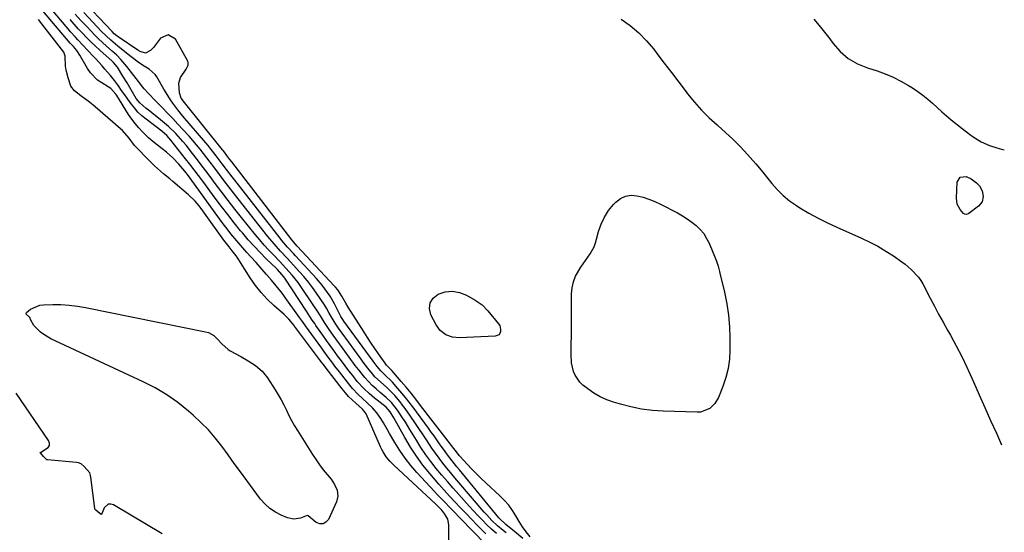
# Model space of a CAD drawing. Units: inches. Extents: x 1873124 to 1879979, y 426710 to 432868.
# Drawn here: x 1879395 to 1879858, y 430003 to 430244 of the extents above; entities that cross this region are included whole.
import ezdxf

# ---------------------------------------------------------------- set-up
doc = ezdxf.new("R2010")
doc.units = ezdxf.units.IN
doc.header["$MEASUREMENT"] = 0
doc.layers.add('7', color=7, linetype='Continuous')
doc.layers.add('8', color=7, linetype='Continuous')

msp = doc.modelspace()

# ---------------------------------------------------------------- linework, layer by layer
at = {"layer": '7', "color": 18}
for points in [[(1879614.18, 430002.7, 1632), (1879610.12, 430006.77, 1632), (1879607.47, 430009.46, 1632), (1879604.83, 430012.17, 1632), (1879602.22, 430014.9, 1632), (1879599.62, 430017.64, 1632), (1879597.06, 430020.42, 1632), (1879594.52, 430023.21, 1632), (1879592.02, 430026.05, 1632), (1879589.54, 430028.9, 1632), (1879587.75, 430030.99, 1632), (1879584.53, 430035, 1632), (1879581.48, 430039.13, 1632), (1879578.69, 430043.43, 1632), (1879576.07, 430047.86, 1632), (1879570.9, 430057.22, 1632), (1879569.19, 430060.07, 1632), (1879567.22, 430062.17, 1632), (1879563.02, 430065.46, 1632), (1879561.76, 430066.47, 1632), (1879559.31, 430068.55, 1632), (1879556.94, 430070.74, 1632), (1879553.72, 430074.32, 1632), (1879551.59, 430077.01, 1632), (1879549.77, 430079.33, 1632), (1879547.98, 430081.67, 1632), (1879546.21, 430084.03, 1632), (1879544.45, 430086.4, 1632), (1879542.72, 430088.78, 1632), (1879540.99, 430091.17, 1632), (1879539.28, 430093.57, 1632), (1879537.57, 430095.97, 1632), (1879534.27, 430100.62, 1632), (1879533.68, 430101.45, 1632), (1879532.55, 430103.13, 1632), (1879531.44, 430104.84, 1632), (1879529.77, 430107.39, 1632), (1879519.63, 430122.79, 1632), (1879519.2, 430123.41, 1632), (1879518.27, 430124.61, 1632), (1879516.19, 430126.84, 1632), (1879515.65, 430127.37, 1632), (1879510.88, 430131.99, 1632), (1879507.99, 430134.88, 1632), (1879505.18, 430137.83, 1632), (1879502.46, 430140.87, 1632), (1879499.81, 430143.98, 1632), (1879498.83, 430145.16, 1632), (1879495.77, 430148.92, 1632), (1879492.76, 430152.72, 1632), (1879489.81, 430156.56, 1632), (1879486.9, 430160.45, 1632), (1879481.02, 430168.44, 1632), (1879479.04, 430171.1, 1632), (1879477.04, 430173.75, 1632), (1879475.01, 430176.38, 1632), (1879472.97, 430178.99, 1632), (1879466.06, 430187.73, 1632), (1879464.18, 430189.9, 1632), (1879461.81, 430191.96, 1632), (1879459.06, 430194.01, 1632), (1879454.37, 430197.56, 1632), (1879452.41, 430199.2, 1632), (1879450.56, 430200.94, 1632), (1879448.88, 430202.84, 1632), (1879447.31, 430204.85, 1632), (1879445.82, 430206.95, 1632), (1879444.33, 430209.04, 1632), (1879442.84, 430211.13, 1632), (1879441.35, 430213.22, 1632), (1879439.51, 430215.79, 1632), (1879437.66, 430218.11, 1632), (1879435, 430221.03, 1632), (1879433.68, 430222.59, 1632), (1879430.69, 430226, 1632), (1879429.66, 430227.11, 1632), (1879427.02, 430229.93, 1632), (1879424.67, 430232.42, 1632), (1879422.31, 430234.89, 1632), (1879421.13, 430236.14, 1632), (1879418.85, 430238.68, 1632), (1879417.74, 430239.98, 1632), (1879405.26, 430254.87, 1632)], [(1879631.56, 430000.38, 1638), (1879627.62, 430003.73, 1638), (1879626.8, 430004.41, 1638), (1879623.51, 430006.98, 1638), (1879620.67, 430009.67, 1638), (1879620.31, 430010.1, 1638), (1879601.72, 430032.71, 1638), (1879600.56, 430034.12, 1638), (1879598.28, 430036.97, 1638), (1879596.05, 430039.85, 1638), (1879594.96, 430041.31, 1638), (1879592.86, 430044.28, 1638), (1879592.38, 430044.98, 1638), (1879589.81, 430048.66, 1638), (1879588.5, 430050.48, 1638), (1879587.18, 430052.3, 1638), (1879579.8, 430062.28, 1638), (1879578.11, 430064.5, 1638), (1879576.39, 430066.69, 1638), (1879574.62, 430068.84, 1638), (1879572.81, 430070.96, 1638), (1879570.21, 430073.92, 1638), (1879569.09, 430075.11, 1638), (1879567.5, 430076.61, 1638), (1879564.75, 430079.23, 1638), (1879563.08, 430081.29, 1638), (1879561.15, 430083.84, 1638), (1879547.31, 430102.67, 1638), (1879546.83, 430103.36, 1638), (1879545.97, 430104.8, 1638), (1879543.96, 430108.91, 1638), (1879543, 430110.78, 1638), (1879540.89, 430114.41, 1638), (1879539.73, 430116.17, 1638), (1879537.22, 430119.54, 1638), (1879534.47, 430122.72, 1638), (1879524.6, 430133.37, 1638), (1879523.67, 430134.38, 1638), (1879520.9, 430137.42, 1638), (1879518.22, 430140.55, 1638), (1879517.37, 430141.62, 1638), (1879496.14, 430168.86, 1638), (1879494.83, 430170.55, 1638), (1879492.22, 430173.95, 1638), (1879490.24, 430176.59, 1638), (1879487.4, 430180.32, 1638), (1879484.51, 430184.01, 1638), (1879483.52, 430185.22, 1638), (1879482.51, 430186.41, 1638), (1879471.74, 430199.02, 1638), (1879469.28, 430202.04, 1638), (1879466.96, 430205.15, 1638), (1879465.85, 430206.75, 1638), (1879463.76, 430210.02, 1638), (1879462.77, 430211.7, 1638), (1879459.44, 430217.5, 1638), (1879458.7, 430218.58, 1638), (1879455.8, 430221.13, 1638), (1879453.51, 430222.5, 1638), (1879451.3, 430223.98, 1638), (1879447.34, 430226.87, 1638), (1879444.39, 430229.23, 1638), (1879441.16, 430231.93, 1638), (1879437.77, 430234.78, 1638), (1879435.58, 430236.75, 1638), (1879433.49, 430238.84, 1638), (1879425.1, 430247.71, 1638)], [(1879596.76, 429991.57, 1628), (1879596.71, 430006.84, 1628), (1879596.24, 430009.55, 1628), (1879594.91, 430011.96, 1628), (1879593.46, 430013.76, 1628), (1879590.68, 430016.53, 1628), (1879570.85, 430034.85, 1628), (1879568.97, 430036.77, 1628), (1879567.3, 430038.88, 1628), (1879565.85, 430041.16, 1628), (1879565.22, 430042.35, 1628), (1879564.64, 430043.56, 1628), (1879557.86, 430058.99, 1628), (1879556.97, 430060.35, 1628), (1879556.09, 430061.22, 1628), (1879552.95, 430064.04, 1628), (1879549.64, 430067.27, 1628), (1879548.11, 430069, 1628), (1879546.63, 430070.78, 1628), (1879539.07, 430080.45, 1628), (1879537.76, 430082.2, 1628), (1879536.78, 430083.52, 1628), (1879536.46, 430083.96, 1628), (1879524.25, 430100.2, 1628), (1879524.02, 430100.51, 1628), (1879521.53, 430103.54, 1628), (1879519.27, 430105.77, 1628), (1879514.43, 430110.04, 1628), (1879511.35, 430113, 1628), (1879508.45, 430116.1, 1628), (1879505.82, 430119.44, 1628), (1879503.38, 430122.94, 1628), (1879497.16, 430132.65, 1628), (1879496.74, 430133.29, 1628), (1879494.9, 430135.74, 1628), (1879493.44, 430137.52, 1628), (1879491.54, 430139.92, 1628), (1879490.99, 430140.66, 1628), (1879481.87, 430153.35, 1628), (1879481.02, 430154.51, 1628), (1879479.28, 430156.79, 1628), (1879477.45, 430158.99, 1628), (1879474.38, 430161.98, 1628), (1879466.95, 430168.23, 1628), (1879465.49, 430169.46, 1628), (1879462.59, 430171.92, 1628), (1879461.15, 430173.15, 1628), (1879458.32, 430175.68, 1628), (1879455.61, 430178.34, 1628), (1879449.39, 430184.76, 1628), (1879448.98, 430185.21, 1628), (1879446.39, 430188.59, 1628), (1879443.29, 430192.28, 1628), (1879442.4, 430193.1, 1628), (1879430.44, 430203.42, 1628), (1879427.78, 430205.6, 1628), (1879423.76, 430208.53, 1628), (1879420.72, 430210.88, 1628), (1879419.03, 430213.08, 1628), (1879417.7, 430216.97, 1628), (1879416.79, 430220.65, 1628), (1879416.54, 430222.52, 1628), (1879416.29, 430227.23, 1628), (1879415.64, 430229.03, 1628), (1879406.92, 430240.43, 1628), (1879403.76, 430244.5, 1628)], [(1879619.12, 430002.76, 1634), (1879616.88, 430004.81, 1634), (1879614.68, 430006.9, 1634), (1879612.53, 430009.04, 1634), (1879610.41, 430011.21, 1634), (1879608.34, 430013.42, 1634), (1879606.29, 430015.66, 1634), (1879601.46, 430021.06, 1634), (1879598.77, 430024.11, 1634), (1879596.1, 430027.17, 1634), (1879593.47, 430030.27, 1634), (1879590.86, 430033.38, 1634), (1879588.34, 430036.57, 1634), (1879585.93, 430039.82, 1634), (1879583.66, 430043.19, 1634), (1879581.5, 430046.62, 1634), (1879578.49, 430051.67, 1634), (1879576.19, 430055.4, 1634), (1879575.01, 430057.24, 1634), (1879572.65, 430060.8, 1634), (1879569.79, 430064.39, 1634), (1879567.32, 430066.78, 1634), (1879564.49, 430069.15, 1634), (1879562.57, 430070.77, 1634), (1879560.7, 430072.44, 1634), (1879558.92, 430074.2, 1634), (1879557.28, 430076.1, 1634), (1879554.28, 430079.89, 1634), (1879552.78, 430081.83, 1634), (1879549.84, 430085.75, 1634), (1879545.75, 430091.34, 1634), (1879544.34, 430093.28, 1634), (1879541.58, 430097.2, 1634), (1879540.22, 430099.18, 1634), (1879538.33, 430101.98, 1634), (1879536.8, 430104.36, 1634), (1879535.31, 430106.78, 1634), (1879533, 430110.35, 1634), (1879527.18, 430118.96, 1634), (1879525.89, 430120.78, 1634), (1879523.14, 430124.27, 1634), (1879520.17, 430127.59, 1634), (1879517.11, 430130.82, 1634), (1879514.25, 430133.76, 1634), (1879512.08, 430136.06, 1634), (1879509.94, 430138.39, 1634), (1879507.88, 430140.78, 1634), (1879505.86, 430143.22, 1634), (1879499.32, 430151.33, 1634), (1879496.15, 430155.3, 1634), (1879493.02, 430159.3, 1634), (1879489.94, 430163.33, 1634), (1879486.89, 430167.39, 1634), (1879485.26, 430169.59, 1634), (1879483.04, 430172.56, 1634), (1879480.8, 430175.52, 1634), (1879478.54, 430178.46, 1634), (1879476.27, 430181.39, 1634), (1879473.17, 430185.3, 1634), (1879471.61, 430187.16, 1634), (1879468.37, 430190.78, 1634), (1879464.91, 430194.19, 1634), (1879461.2, 430197.32, 1634), (1879457.04, 430200.57, 1634), (1879456.08, 430201.31, 1634), (1879454.19, 430202.82, 1634), (1879451.44, 430205.19, 1634), (1879449.76, 430207.33, 1634), (1879447.33, 430211.35, 1634), (1879445.42, 430214.62, 1634), (1879443.45, 430217.85, 1634), (1879440.89, 430221.96, 1634), (1879440.63, 430222.36, 1634), (1879440.05, 430223.12, 1634), (1879439.07, 430224.16, 1634), (1879438.38, 430224.82, 1634), (1879432.62, 430230.03, 1634), (1879430.52, 430231.98, 1634), (1879428.45, 430233.95, 1634), (1879426.42, 430235.97, 1634), (1879424.41, 430238.01, 1634), (1879422.45, 430240.1, 1634), (1879420.52, 430242.21, 1634), (1879418.64, 430244.37, 1634)], [(1879623.72, 430003.08, 1636), (1879622.31, 430004.17, 1636), (1879619.6, 430006.47, 1636), (1879617.04, 430008.95, 1636), (1879614.6, 430011.54, 1636), (1879613.43, 430012.88, 1636), (1879601.53, 430026.77, 1636), (1879599.62, 430029.02, 1636), (1879597.73, 430031.28, 1636), (1879595.85, 430033.56, 1636), (1879593.99, 430035.86, 1636), (1879592.18, 430038.19, 1636), (1879590.42, 430040.55, 1636), (1879588.74, 430042.97, 1636), (1879586.53, 430046.33, 1636), (1879584.63, 430049.25, 1636), (1879582.7, 430052.15, 1636), (1879580.74, 430055.03, 1636), (1879578.75, 430057.89, 1636), (1879576.18, 430061.53, 1636), (1879575.03, 430063.11, 1636), (1879573.83, 430064.66, 1636), (1879571.3, 430067.64, 1636), (1879569.55, 430069.54, 1636), (1879567.64, 430071.4, 1636), (1879564.63, 430074.05, 1636), (1879562.01, 430076.51, 1636), (1879560.84, 430077.87, 1636), (1879558.67, 430080.59, 1636), (1879556.53, 430083.38, 1636), (1879555.48, 430084.79, 1636), (1879546.52, 430097.02, 1636), (1879544.9, 430099.3, 1636), (1879543.35, 430101.63, 1636), (1879541.87, 430104.01, 1636), (1879540.48, 430106.43, 1636), (1879539.18, 430108.73, 1636), (1879538.25, 430110.28, 1636), (1879536.27, 430113.32, 1636), (1879534.59, 430115.75, 1636), (1879532.68, 430118.42, 1636), (1879530.69, 430121.03, 1636), (1879528.59, 430123.56, 1636), (1879526.41, 430126.03, 1636), (1879523.74, 430128.94, 1636), (1879520.67, 430132.26, 1636), (1879517.59, 430135.57, 1636), (1879514.57, 430138.94, 1636), (1879511.69, 430142.43, 1636), (1879497.7, 430160.11, 1636), (1879495.47, 430162.95, 1636), (1879493.27, 430165.79, 1636), (1879491.08, 430168.66, 1636), (1879488.91, 430171.54, 1636), (1879486.17, 430175.21, 1636), (1879484.58, 430177.3, 1636), (1879482.98, 430179.39, 1636), (1879481.37, 430181.47, 1636), (1879479.74, 430183.53, 1636), (1879478.07, 430185.56, 1636), (1879476.35, 430187.56, 1636), (1879474.61, 430189.52, 1636), (1879471.71, 430192.72, 1636), (1879469.33, 430195.3, 1636), (1879466.93, 430197.85, 1636), (1879464.5, 430200.37, 1636), (1879462.04, 430202.88, 1636), (1879458.78, 430206.15, 1636), (1879455.48, 430209.6, 1636), (1879453.53, 430211.79, 1636), (1879452.18, 430213.48, 1636), (1879451.85, 430213.91, 1636), (1879445.34, 430222.4, 1636), (1879442.58, 430225.63, 1636), (1879440.57, 430227.64, 1636), (1879438.49, 430229.57, 1636), (1879435.77, 430231.97, 1636), (1879433.9, 430233.66, 1636), (1879432.06, 430235.38, 1636), (1879430.27, 430237.15, 1636), (1879428.5, 430238.95, 1636), (1879426.47, 430241.09, 1636), (1879423.74, 430244.02, 1636), (1879421.06, 430246.98, 1636)], [(1879768.34, 430244.53, 1638), (1879770.97, 430241.6, 1638), (1879773.45, 430238.54, 1638), (1879775.84, 430235.41, 1638), (1879777.38, 430233.28, 1638), (1879780.77, 430229.45, 1638), (1879784.55, 430226.15, 1638), (1879788.89, 430223.64, 1638), (1879793.6, 430221.65, 1638), (1879798.1, 430220.27, 1638), (1879801.95, 430218.91, 1638), (1879805.72, 430217.35, 1638), (1879809.36, 430215.51, 1638), (1879812.9, 430213.47, 1638), (1879814.86, 430212.24, 1638), (1879817.31, 430210.6, 1638), (1879819.68, 430208.87, 1638), (1879821.96, 430207.01, 1638), (1879824.16, 430205.06, 1638), (1879826.33, 430203.06, 1638), (1879828.53, 430201.1, 1638), (1879830.77, 430199.18, 1638), (1879833.03, 430197.29, 1638), (1879838.11, 430193.14, 1638), (1879841.56, 430190.49, 1638), (1879843.35, 430189.26, 1638), (1879847.06, 430187, 1638), (1879850.99, 430185.22, 1638), (1879854.42, 430184.1, 1638), (1879856.69, 430183.45, 1638), (1879857.96, 430183.15, 1638)], [(1879654.49, 430083.04, 1642), (1879654.24, 430087.14, 1642), (1879654.3, 430091.59, 1642), (1879654.36, 430095.89, 1642), (1879654.41, 430100.19, 1642), (1879654.44, 430104.48, 1642), (1879654.46, 430108.78, 1642), (1879654.48, 430115.5, 1642), (1879654.74, 430118.36, 1642), (1879655.33, 430121.13, 1642), (1879656.38, 430123.75, 1642), (1879658.89, 430127.97, 1642), (1879659.96, 430129.57, 1642), (1879662.1, 430132.74, 1642), (1879663.17, 430134.33, 1642), (1879665.02, 430137.63, 1642), (1879665.71, 430139.39, 1642), (1879666.27, 430141.2, 1642), (1879667.19, 430144.78, 1642), (1879668.38, 430148.26, 1642), (1879669.9, 430151.57, 1642), (1879671.9, 430154.61, 1642), (1879674.22, 430157.47, 1642), (1879675.29, 430158.59, 1642), (1879677.49, 430160.26, 1642), (1879679.85, 430161.41, 1642), (1879682.44, 430161.78, 1642), (1879685.2, 430161.62, 1642), (1879688.07, 430160.87, 1642), (1879690.88, 430159.98, 1642), (1879693.62, 430158.87, 1642), (1879696.3, 430157.62, 1642), (1879704.36, 430153.48, 1642), (1879706.66, 430152.18, 1642), (1879708.9, 430150.79, 1642), (1879711.04, 430149.24, 1642), (1879713.1, 430147.58, 1642), (1879714.96, 430145.74, 1642), (1879716.62, 430143.76, 1642), (1879717.99, 430141.56, 1642), (1879719.17, 430139.22, 1642), (1879722.35, 430131.61, 1642), (1879722.65, 430130.84, 1642), (1879723.39, 430128.46, 1642), (1879723.98, 430126.04, 1642), (1879724.17, 430125.23, 1642), (1879726.33, 430116.19, 1642), (1879727.42, 430110.84, 1642), (1879728.25, 430105.46, 1642), (1879728.72, 430100.03, 1642), (1879728.94, 430094.58, 1642), (1879728.97, 430089.22, 1642), (1879728.73, 430084.78, 1642), (1879728.15, 430080.41, 1642), (1879727.06, 430076.13, 1642), (1879725.63, 430071.92, 1642), (1879723.5, 430066.71, 1642), (1879721.87, 430063.9, 1642), (1879719.52, 430061.64, 1642), (1879715.09, 430059.9, 1642), (1879713.46, 430059.79, 1642), (1879697.59, 430060.31, 1642), (1879692.48, 430060.68, 1642), (1879687.41, 430061.31, 1642), (1879682.4, 430062.32, 1642), (1879677.43, 430063.59, 1642), (1879674.24, 430064.54, 1642), (1879670.99, 430065.71, 1642), (1879667.85, 430067.1, 1642), (1879664.89, 430068.84, 1642), (1879662.04, 430070.8, 1642), (1879659.79, 430072.53, 1642), (1879658.32, 430073.91, 1642), (1879656.1, 430077.16, 1642), (1879655.35, 430079.03, 1642), (1879654.49, 430083.04, 1642)], [(1879598.5, 430095.15, 1642), (1879595.35, 430096.27, 1642), (1879592.67, 430098.21, 1642), (1879590.73, 430100.89, 1642), (1879588.3, 430105.65, 1642), (1879587.7, 430108.59, 1642), (1879587.92, 430111.24, 1642), (1879589.39, 430113.46, 1642), (1879591.7, 430115.39, 1642), (1879595.07, 430116.37, 1642), (1879598.41, 430116.71, 1642), (1879601.71, 430116.09, 1642), (1879604.99, 430114.84, 1642), (1879609.13, 430112.53, 1642), (1879612.38, 430110.28, 1642), (1879615.15, 430107.48, 1642), (1879620.16, 430101.37, 1642), (1879620.67, 430100.53, 1642), (1879621.12, 430098.71, 1642), (1879621.06, 430097.73, 1642), (1879620.7, 430096.9, 1642), (1879620.19, 430096.24, 1642), (1879619.46, 430095.84, 1642), (1879618.58, 430095.6, 1642), (1879601.84, 430094.86, 1642), (1879598.5, 430095.15, 1642)], [(1879508.96, 430079.11, 1628), (1879510.27, 430077.59, 1628), (1879511.48, 430075.96, 1628), (1879515.13, 430070.39, 1628), (1879516.57, 430068.06, 1628), (1879517.93, 430065.69, 1628), (1879519.18, 430063.26, 1628), (1879520.35, 430060.79, 1628), (1879521.52, 430058.31, 1628), (1879522.75, 430055.87, 1628), (1879524.1, 430053.49, 1628), (1879525.51, 430051.15, 1628), (1879532.68, 430039.86, 1628), (1879534.29, 430037.43, 1628), (1879535.96, 430035.06, 1628), (1879537.73, 430032.75, 1628), (1879539.55, 430030.49, 1628), (1879541.4, 430028.3, 1628), (1879543.05, 430025.9, 1628), (1879544.19, 430023.21, 1628), (1879544.53, 430020.42, 1628), (1879543.86, 430017.68, 1628), (1879540.17, 430009.4, 1628), (1879538.95, 430008.05, 1628), (1879537.59, 430007.27, 1628), (1879536.02, 430007.36, 1628), (1879534.32, 430008.03, 1628), (1879530.57, 430011.12, 1628), (1879530.23, 430011.25, 1628), (1879530.14, 430011.26, 1628), (1879527.02, 430010.08, 1628), (1879523.91, 430009.51, 1628), (1879520.81, 430010.15, 1628), (1879517.97, 430011.34, 1628), (1879515.18, 430012.78, 1628), (1879512.59, 430014.49, 1628), (1879510.31, 430016.6, 1628), (1879508.24, 430018.97, 1628), (1879501.79, 430027.71, 1628), (1879498.83, 430031.73, 1628), (1879495.87, 430035.76, 1628), (1879492.92, 430039.78, 1628), (1879489.96, 430043.82, 1628), (1879486.89, 430047.74, 1628), (1879483.66, 430051.5, 1628), (1879480.17, 430055.05, 1628), (1879476.53, 430058.44, 1628), (1879474.36, 430060.32, 1628), (1879469.36, 430064.31, 1628), (1879464.17, 430067.99, 1628), (1879458.68, 430071.23, 1628), (1879453, 430074.17, 1628), (1879409.6, 430094.37, 1628), (1879406.25, 430096.31, 1628), (1879404.75, 430097.51, 1628), (1879401.62, 430100.58, 1628), (1879400.13, 430103.03, 1628), (1879399.66, 430104.42, 1628), (1879399.53, 430104.57, 1628), (1879398.07, 430105.9, 1628), (1879397.94, 430106.34, 1628), (1879398.08, 430106.77, 1628), (1879399.97, 430108.33, 1628), (1879404.48, 430110.19, 1628), (1879406.13, 430110.37, 1628), (1879410.49, 430110.45, 1628), (1879414.37, 430110.39, 1628), (1879418.22, 430110.16, 1628), (1879422.06, 430109.69, 1628), (1879425.87, 430109.05, 1628), (1879482.3, 430097.68, 1628), (1879483.7, 430097.26, 1628), (1879486.19, 430095.86, 1628), (1879487.93, 430094.17, 1628), (1879490.01, 430091.94, 1628), (1879493.03, 430089.27, 1628), (1879493.89, 430088.74, 1628), (1879498.91, 430086, 1628), (1879502.44, 430083.94, 1628), (1879505.87, 430081.71, 1628), (1879508.96, 430079.11, 1628)], [(1879461.94, 430002.62, 1626), (1879439.05, 430016.32, 1626), (1879437.74, 430016.66, 1626), (1879436.57, 430016.6, 1626), (1879434.74, 430014.9, 1626), (1879433.43, 430011.78, 1626), (1879433.39, 430011.75, 1626), (1879433.33, 430011.74, 1626), (1879433.28, 430011.75, 1626), (1879432.61, 430012.22, 1626), (1879430.77, 430013.7, 1626), (1879430.28, 430014.31, 1626), (1879430.24, 430014.44, 1626), (1879430.22, 430014.57, 1626), (1879428.44, 430029.28, 1626), (1879428.31, 430030.05, 1626), (1879427.91, 430031.3, 1626), (1879425.27, 430034.33, 1626), (1879423.9, 430035.58, 1626), (1879422.56, 430035.99, 1626), (1879421.74, 430036.11, 1626), (1879407.99, 430037.41, 1626), (1879407.87, 430037.43, 1626), (1879407.75, 430037.47, 1626), (1879406.17, 430038.99, 1626), (1879404.66, 430040.68, 1626), (1879404.64, 430040.74, 1626), (1879404.64, 430040.8, 1626), (1879404.72, 430040.9, 1626), (1879408.38, 430043.17, 1626), (1879408.92, 430044.14, 1626), (1879408.9, 430045.25, 1626), (1879408.51, 430046.45, 1626), (1879393.32, 430068.75, 1626)]]:
    msp.add_polyline3d(points, dxfattribs=at)
at = {"layer": '8', "color": 18}
for points in [[(1879613.92, 429997.83, 1630), (1879602.1, 430010.02, 1630), (1879599.06, 430013.14, 1630), (1879597.53, 430014.7, 1630), (1879594.48, 430017.82, 1630), (1879591.47, 430020.97, 1630), (1879589.98, 430022.57, 1630), (1879581.74, 430031.45, 1630), (1879578.87, 430034.76, 1630), (1879576.15, 430038.19, 1630), (1879573.67, 430041.79, 1630), (1879571.34, 430045.51, 1630), (1879568.84, 430049.83, 1630), (1879567.89, 430051.48, 1630), (1879565.99, 430054.78, 1630), (1879564.77, 430056.91, 1630), (1879562.97, 430059.58, 1630), (1879560.79, 430061.95, 1630), (1879558.42, 430064.17, 1630), (1879556.03, 430066.36, 1630), (1879554.1, 430068.18, 1630), (1879551.43, 430071.04, 1630), (1879550.18, 430072.56, 1630), (1879545.3, 430078.73, 1630), (1879543.17, 430081.49, 1630), (1879542.13, 430082.89, 1630), (1879540.07, 430085.71, 1630), (1879538.01, 430088.53, 1630), (1879536.98, 430089.93, 1630), (1879529.3, 430100.42, 1630), (1879527.91, 430102.4, 1630), (1879526.53, 430104.39, 1630), (1879519.85, 430113.71, 1630), (1879518.81, 430115.12, 1630), (1879517.75, 430116.52, 1630), (1879515.55, 430119.25, 1630), (1879513.3, 430121.93, 1630), (1879511.03, 430124.6, 1630), (1879509.01, 430126.95, 1630), (1879506.09, 430130.23, 1630), (1879503.71, 430132.83, 1630), (1879501.79, 430134.94, 1630), (1879499.88, 430137.07, 1630), (1879498.01, 430139.23, 1630), (1879496.16, 430141.41, 1630), (1879496.1, 430141.49, 1630), (1879494.25, 430143.74, 1630), (1879492.45, 430146.02, 1630), (1879490.69, 430148.34, 1630), (1879488.96, 430150.68, 1630), (1879475.12, 430169.91, 1630), (1879474.31, 430171, 1630), (1879472.63, 430173.12, 1630), (1879469.75, 430176.45, 1630), (1879467, 430179.36, 1630), (1879464.03, 430182.04, 1630), (1879462.01, 430183.7, 1630), (1879459.82, 430185.41, 1630), (1879457.62, 430187.07, 1630), (1879455.52, 430188.87, 1630), (1879452.73, 430191.59, 1630), (1879450.93, 430193.51, 1630), (1879449.22, 430195.5, 1630), (1879447.66, 430197.61, 1630), (1879446.18, 430199.79, 1630), (1879440.63, 430208.68, 1630), (1879440.22, 430209.3, 1630), (1879437.73, 430212.01, 1630), (1879436.51, 430212.84, 1630), (1879433.53, 430214.6, 1630), (1879431.54, 430215.99, 1630), (1879428.19, 430219.39, 1630), (1879426.83, 430221.4, 1630), (1879423.3, 430227.6, 1630), (1879421.78, 430229.87, 1630), (1879420.18, 430231.75, 1630), (1879418.71, 430233.38, 1630), (1879397.17, 430258.8, 1630)], [(1879634.93, 430001.23, 1640), (1879633.12, 430003.56, 1640), (1879631.4, 430005.93, 1640), (1879629.84, 430008.42, 1640), (1879628.28, 430011.12, 1640), (1879626.65, 430013.65, 1640), (1879624.89, 430016.07, 1640), (1879622.91, 430018.33, 1640), (1879620.79, 430020.46, 1640), (1879614.27, 430026.47, 1640), (1879611.99, 430028.62, 1640), (1879609.75, 430030.81, 1640), (1879607.56, 430033.06, 1640), (1879605.41, 430035.34, 1640), (1879602.08, 430038.97, 1640), (1879601.63, 430039.47, 1640), (1879600.77, 430040.5, 1640), (1879598, 430044.19, 1640), (1879596.97, 430045.58, 1640), (1879596.44, 430046.26, 1640), (1879583.49, 430063.03, 1640), (1879581.24, 430065.89, 1640), (1879578.97, 430068.73, 1640), (1879576.66, 430071.54, 1640), (1879574.32, 430074.32, 1640), (1879569.97, 430079.41, 1640), (1879569.78, 430079.63, 1640), (1879569.38, 430080.04, 1640), (1879568.75, 430080.62, 1640), (1879567.5, 430082, 1640), (1879566.84, 430082.89, 1640), (1879563.73, 430087.28, 1640), (1879561.98, 430089.79, 1640), (1879560.25, 430092.32, 1640), (1879558.57, 430094.87, 1640), (1879556.91, 430097.45, 1640), (1879549.49, 430109.15, 1640), (1879548.3, 430111.12, 1640), (1879546.48, 430114.39, 1640), (1879544.56, 430117.3, 1640), (1879543.46, 430118.65, 1640), (1879542.88, 430119.3, 1640), (1879525.5, 430137.83, 1640), (1879522.93, 430140.8, 1640), (1879494.63, 430177.55, 1640), (1879493.79, 430178.65, 1640), (1879492.42, 430180.45, 1640), (1879491.19, 430182.05, 1640), (1879490.57, 430182.85, 1640), (1879490.26, 430183.24, 1640), (1879472.45, 430205.36, 1640), (1879470.93, 430207.53, 1640), (1879470.09, 430209.99, 1640), (1879469.79, 430214.46, 1640), (1879470.6, 430217.25, 1640), (1879473.31, 430221.03, 1640), (1879474.23, 430222.9, 1640), (1879474.2, 430224.17, 1640), (1879473.97, 430224.79, 1640), (1879468.2, 430235.14, 1640), (1879464.8, 430237.28, 1640), (1879461.16, 430235.6, 1640), (1879458.42, 430231.94, 1640), (1879457.81, 430231.21, 1640), (1879456.44, 430229.93, 1640), (1879454.05, 430228.67, 1640), (1879451.68, 430229.41, 1640), (1879450.56, 430230.09, 1640), (1879441.23, 430236.35, 1640), (1879440.85, 430236.62, 1640), (1879439.37, 430237.77, 1640), (1879438.36, 430238.74, 1640), (1879423.17, 430254.89, 1640)], [(1879677.83, 430244.63, 1640), (1879682.1, 430241.57, 1640), (1879686.12, 430238.23, 1640), (1879689.75, 430234.48, 1640), (1879693.13, 430230.44, 1640), (1879694.58, 430228.5, 1640), (1879697.99, 430223.97, 1640), (1879701.41, 430219.45, 1640), (1879704.85, 430214.94, 1640), (1879708.31, 430210.44, 1640), (1879709.03, 430209.5, 1640), (1879712.25, 430205.58, 1640), (1879715.61, 430201.82, 1640), (1879719.21, 430198.26, 1640), (1879722.95, 430194.85, 1640), (1879723.2, 430194.64, 1640), (1879726.87, 430191.38, 1640), (1879730.44, 430188.03, 1640), (1879733.89, 430184.53, 1640), (1879737.24, 430180.95, 1640), (1879738.53, 430179.51, 1640), (1879741.14, 430176.55, 1640), (1879743.7, 430173.55, 1640), (1879746.19, 430170.5, 1640), (1879748.64, 430167.41, 1640), (1879751.2, 430164.45, 1640), (1879753.94, 430161.7, 1640), (1879756.96, 430159.25, 1640), (1879760.17, 430157.01, 1640), (1879761.84, 430155.97, 1640), (1879766.07, 430153.47, 1640), (1879770.37, 430151.08, 1640), (1879774.76, 430148.87, 1640), (1879779.22, 430146.78, 1640), (1879790.75, 430141.68, 1640), (1879794.65, 430139.82, 1640), (1879798.48, 430137.81, 1640), (1879802.19, 430135.6, 1640), (1879805.82, 430133.26, 1640), (1879809.76, 430130.55, 1640), (1879811.32, 430129.4, 1640), (1879814.24, 430126.86, 1640), (1879817.58, 430123.3, 1640), (1879818.7, 430121.8, 1640), (1879819.61, 430120.15, 1640), (1879823.1, 430113.41, 1640), (1879825.08, 430109.63, 1640), (1879827.09, 430105.87, 1640), (1879829.14, 430102.13, 1640), (1879831.23, 430098.41, 1640), (1879832.6, 430096, 1640), (1879835.31, 430091.05, 1640), (1879837.92, 430086.05, 1640), (1879840.37, 430080.97, 1640), (1879842.72, 430075.83, 1640), (1879843.49, 430074.07, 1640), (1879846.15, 430068.03, 1640), (1879848.83, 430061.98, 1640), (1879851.54, 430055.95, 1640), (1879854.26, 430049.93, 1640), (1879856.7, 430044.54, 1640)], [(1879837.26, 430170.33, 1640), (1879840.05, 430170.62, 1640), (1879842.43, 430169.56, 1640), (1879844.94, 430167.72, 1640), (1879846.28, 430166.24, 1640), (1879847.59, 430163.88, 1640), (1879848.05, 430161.22, 1640), (1879847.48, 430158.69, 1640), (1879845.83, 430156.69, 1640), (1879841.3, 430153.23, 1640), (1879840.96, 430153.03, 1640), (1879840.23, 430152.8, 1640), (1879839.45, 430152.85, 1640), (1879838.79, 430153.19, 1640), (1879837.15, 430155.12, 1640), (1879835.8, 430157.59, 1640), (1879835.44, 430160.38, 1640), (1879835.85, 430167.9, 1640), (1879837.26, 430170.33, 1640)]]:
    msp.add_polyline3d(points, dxfattribs=at)

doc.saveas('drawing.dxf')
